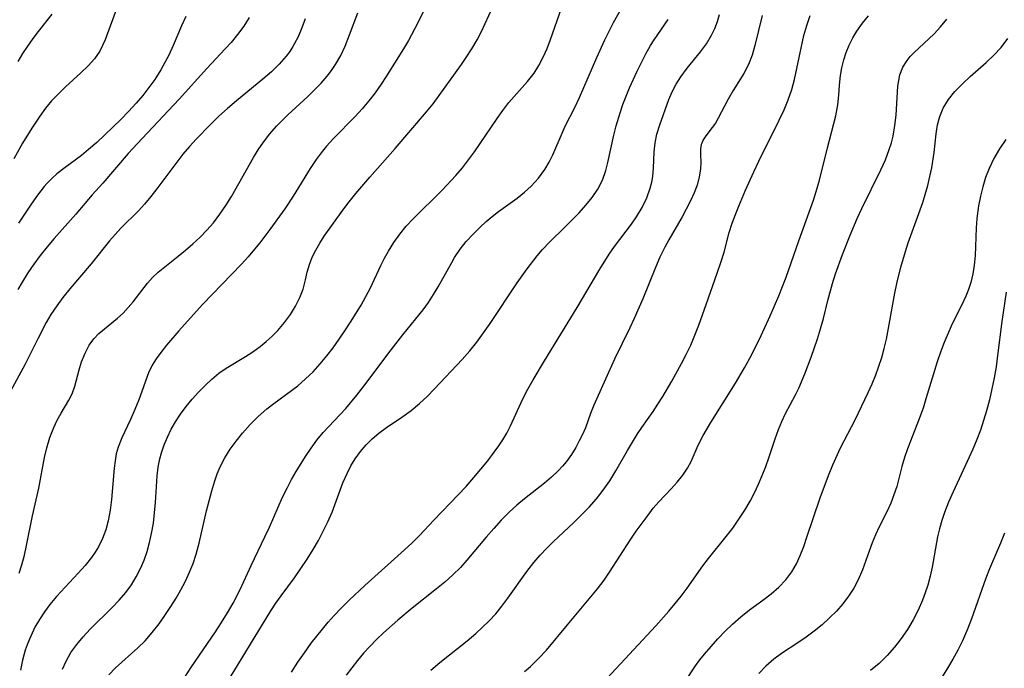
# Model space of a CAD drawing. Extents: x 2069181 to 2073220, y 3163051 to 3166503.
# Drawn here: x 2070208 to 2070371, y 3165497 to 3165604 of the extents above; entities that cross this region are included whole.
import ezdxf

# ---------------------------------------------------------------- set-up
doc = ezdxf.new("R2010")
doc.units = 0

msp = doc.modelspace()

# ---------------------------------------------------------------- linework, layer by layer
at = {"layer": 'Unknown_Line_Type', "color": 0}
for points in [[(2070276.9, 3165609.2, 2226), (2070274.21, 3165603.69, 2226), (2070272.69, 3165600.82, 2226), (2070271.87, 3165599.42, 2226), (2070268.89, 3165594.71, 2226), (2070268.14, 3165593.56, 2226), (2070267.16, 3165592.17, 2226), (2070266.12, 3165590.82, 2226), (2070265.03, 3165589.52, 2226), (2070263.87, 3165588.26, 2226), (2070260.28, 3165584.59, 2226), (2070259.13, 3165583.33, 2226), (2070258.25, 3165582.27, 2226), (2070257.41, 3165581.17, 2226), (2070256.4, 3165579.69, 2226), (2070253.59, 3165575.11, 2226), (2070252.21, 3165572.99, 2226), (2070249.74, 3165569.58, 2226), (2070248.08, 3165567.39, 2226), (2070247.21, 3165566.32, 2226), (2070246.15, 3165565.08, 2226), (2070245.05, 3165563.88, 2226), (2070238.64, 3165557.19, 2226), (2070234.71, 3165552.85, 2226), (2070232.66, 3165550.47, 2226), (2070231.72, 3165549.29, 2226), (2070230.96, 3165548.26, 2226), (2070230.3, 3165547.2, 2226), (2070229.69, 3165545.9, 2226), (2070228.11, 3165541.49, 2226), (2070227.46, 3165539.85, 2226), (2070226.75, 3165538.24, 2226), (2070225.29, 3165535.17, 2226), (2070224.67, 3165533.64, 2226), (2070224.38, 3165532.54, 2226), (2070224.17, 3165531.39, 2226), (2070224.02, 3165530.21, 2226), (2070223.58, 3165524.99, 2226), (2070223.37, 3165523.24, 2226), (2070223.06, 3165521.51, 2226), (2070222.65, 3165520.01, 2226), (2070222.12, 3165518.56, 2226), (2070221.44, 3165517.18, 2226), (2070220.9, 3165516.3, 2226), (2070220.3, 3165515.45, 2226), (2070219.23, 3165514.13, 2226), (2070218.08, 3165512.83, 2226), (2070214.5, 3165508.99, 2226), (2070213.39, 3165507.66, 2226), (2070212.49, 3165506.45, 2226), (2070211.67, 3165505.21, 2226), (2070210.94, 3165503.93, 2226), (2070210.45, 3165502.95, 2226), (2070210.01, 3165501.95, 2226), (2070209.63, 3165501.04, 2226), (2070209.31, 3165500.12, 2226), (2070208.87, 3165498.51, 2226), (2070208.54, 3165496.86, 2226)], [(2070235.72, 3165495.7, 2220), (2070236.69, 3165497.21, 2220), (2070240.75, 3165503.14, 2220), (2070241.78, 3165504.7, 2220), (2070242.76, 3165506.29, 2220), (2070243.69, 3165507.9, 2220), (2070244.84, 3165510.14, 2220), (2070246.67, 3165514.12, 2220), (2070248.95, 3165518.85, 2220), (2070249.69, 3165520.44, 2220), (2070251.87, 3165525.4, 2220), (2070252.65, 3165527.02, 2220), (2070253.36, 3165528.33, 2220), (2070254.1, 3165529.61, 2220), (2070255.66, 3165532.1, 2220), (2070256.58, 3165533.49, 2220), (2070257.53, 3165534.83, 2220), (2070258.54, 3165536.09, 2220), (2070261.34, 3165539.01, 2220), (2070262.29, 3165540.05, 2220), (2070264.15, 3165542.24, 2220), (2070265.3, 3165543.7, 2220), (2070269.78, 3165549.75, 2220), (2070271.71, 3165552.19, 2220), (2070273.9, 3165554.84, 2220), (2070275.07, 3165556.31, 2220), (2070275.96, 3165557.56, 2220), (2070276.8, 3165558.84, 2220), (2070277.59, 3165560.14, 2220), (2070279.81, 3165564.15, 2220), (2070280.29, 3165564.97, 2220), (2070281.21, 3165566.32, 2220), (2070282.22, 3165567.6, 2220), (2070283.33, 3165568.83, 2220), (2070284.5, 3165570, 2220), (2070285.48, 3165570.89, 2220), (2070286.5, 3165571.74, 2220), (2070287.54, 3165572.56, 2220), (2070290.62, 3165574.79, 2220), (2070291.82, 3165575.73, 2220), (2070292.95, 3165576.74, 2220), (2070294.17, 3165578.06, 2220), (2070295.22, 3165579.5, 2220), (2070295.9, 3165580.69, 2220), (2070296.51, 3165581.92, 2220), (2070298.05, 3165585.49, 2220), (2070298.57, 3165586.64, 2220), (2070300.15, 3165589.72, 2220), (2070300.94, 3165591.36, 2220), (2070303.79, 3165597.98, 2220), (2070305.12, 3165600.9, 2220), (2070306.56, 3165603.76, 2220), (2070309.85, 3165609.63, 2220)], [(2070224.58, 3165606.45, 2236), (2070222.52, 3165600.92, 2236), (2070222.12, 3165599.97, 2236), (2070221.65, 3165599.06, 2236), (2070220.77, 3165597.79, 2236), (2070219.71, 3165596.6, 2236), (2070218.53, 3165595.45, 2236), (2070216.01, 3165593.16, 2236), (2070214.76, 3165591.95, 2236), (2070213.69, 3165590.81, 2236), (2070212.67, 3165589.6, 2236), (2070211.72, 3165588.33, 2236), (2070210.4, 3165586.35, 2236), (2070208.88, 3165583.84, 2236), (2070207.45, 3165581.27, 2236)], [(2070213.74, 3165605.17, 2238), (2070211.47, 3165602.3, 2238), (2070210.56, 3165601.1, 2238), (2070209.69, 3165599.88, 2238), (2070208.87, 3165598.63, 2238), (2070208.1, 3165597.34, 2238)], [(2070208.34, 3165512.85, 2228), (2070208.76, 3165514.22, 2228), (2070209.18, 3165515.82, 2228), (2070209.55, 3165517.44, 2228), (2070210.54, 3165522.33, 2228), (2070211.59, 3165526.89, 2228), (2070212.52, 3165531.93, 2228), (2070212.89, 3165533.56, 2228), (2070213.41, 3165535.27, 2228), (2070214.05, 3165536.9, 2228), (2070214.63, 3165538.12, 2228), (2070215.24, 3165539.28, 2228), (2070216.52, 3165541.42, 2228), (2070217.08, 3165542.48, 2228), (2070217.55, 3165543.73, 2228), (2070218.26, 3165546.41, 2228), (2070218.65, 3165547.76, 2228), (2070219.21, 3165549.17, 2228), (2070219.92, 3165550.5, 2228), (2070220.66, 3165551.53, 2228), (2070221.5, 3165552.44, 2228), (2070224.6, 3165554.97, 2228), (2070225.49, 3165555.8, 2228), (2070226.35, 3165556.7, 2228), (2070227.16, 3165557.64, 2228), (2070229.51, 3165560.72, 2228), (2070230.37, 3165561.69, 2228), (2070231.31, 3165562.56, 2228), (2070234.61, 3165565.18, 2228), (2070235.83, 3165566.19, 2228), (2070237.04, 3165567.24, 2228), (2070238.22, 3165568.34, 2228), (2070239.36, 3165569.5, 2228), (2070240.43, 3165570.72, 2228), (2070241.49, 3165572.1, 2228), (2070242.48, 3165573.55, 2228), (2070243.41, 3165575.04, 2228), (2070247.05, 3165581.48, 2228), (2070247.84, 3165582.77, 2228), (2070248.69, 3165584.01, 2228), (2070249.73, 3165585.36, 2228), (2070250.86, 3165586.64, 2228), (2070251.78, 3165587.58, 2228), (2070252.72, 3165588.5, 2228), (2070256.01, 3165591.54, 2228), (2070257.14, 3165592.63, 2228), (2070258.23, 3165593.75, 2228), (2070259.24, 3165594.93, 2228), (2070259.96, 3165595.87, 2228), (2070260.62, 3165596.85, 2228), (2070261.46, 3165598.34, 2228), (2070262.19, 3165599.88, 2228), (2070262.93, 3165601.74, 2228), (2070264.29, 3165605.39, 2228)], [(2070215.51, 3165497.02, 2224), (2070216.07, 3165498.34, 2224), (2070216.88, 3165499.75, 2224), (2070217.84, 3165501.08, 2224), (2070218.91, 3165502.35, 2224), (2070220.06, 3165503.59, 2224), (2070223.69, 3165507.2, 2224), (2070224.87, 3165508.41, 2224), (2070225.97, 3165509.68, 2224), (2070226.87, 3165510.91, 2224), (2070227.67, 3165512.22, 2224), (2070228.37, 3165513.6, 2224), (2070228.98, 3165515.02, 2224), (2070229.48, 3165516.44, 2224), (2070229.89, 3165517.9, 2224), (2070230.22, 3165519.39, 2224), (2070230.51, 3165521.1, 2224), (2070230.71, 3165522.81, 2224), (2070230.86, 3165524.53, 2224), (2070231.12, 3165528.9, 2224), (2070231.28, 3165530.33, 2224), (2070231.55, 3165531.73, 2224), (2070231.83, 3165532.74, 2224), (2070232.29, 3165534.04, 2224), (2070232.83, 3165535.33, 2224), (2070233.45, 3165536.6, 2224), (2070234.15, 3165537.84, 2224), (2070235, 3165539.13, 2224), (2070235.93, 3165540.38, 2224), (2070236.93, 3165541.59, 2224), (2070237.97, 3165542.74, 2224), (2070239.06, 3165543.85, 2224), (2070240.18, 3165544.89, 2224), (2070241.35, 3165545.86, 2224), (2070242.56, 3165546.72, 2224), (2070245.73, 3165548.62, 2224), (2070246.95, 3165549.41, 2224), (2070248.13, 3165550.26, 2224), (2070249.16, 3165551.1, 2224), (2070250.13, 3165551.99, 2224), (2070251.06, 3165552.93, 2224), (2070252.15, 3165554.21, 2224), (2070253.14, 3165555.55, 2224), (2070254, 3165556.93, 2224), (2070254.72, 3165558.34, 2224), (2070255.27, 3165559.76, 2224), (2070255.65, 3165561.28, 2224), (2070255.93, 3165562.55, 2224), (2070256.29, 3165563.82, 2224), (2070256.75, 3165565, 2224), (2070257.33, 3165566.17, 2224), (2070258, 3165567.33, 2224), (2070258.75, 3165568.47, 2224), (2070261.81, 3165572.77, 2224), (2070262.86, 3165574.15, 2224), (2070263.96, 3165575.52, 2224), (2070266.26, 3165578.23, 2224), (2070270.48, 3165582.95, 2224), (2070275.65, 3165589, 2224), (2070276.72, 3165590.36, 2224), (2070281.41, 3165596.83, 2224), (2070282.21, 3165597.98, 2224), (2070283.15, 3165599.43, 2224), (2070284.01, 3165600.93, 2224), (2070284.71, 3165602.3, 2224), (2070286.55, 3165606.27, 2224)], [(2070223.12, 3165496.09, 2222), (2070224.25, 3165497.24, 2222), (2070227.95, 3165500.53, 2222), (2070229.14, 3165501.7, 2222), (2070230.33, 3165503.06, 2222), (2070231.45, 3165504.51, 2222), (2070232.51, 3165506.02, 2222), (2070233.4, 3165507.36, 2222), (2070234.25, 3165508.72, 2222), (2070235.07, 3165510.11, 2222), (2070235.82, 3165511.53, 2222), (2070236.49, 3165512.99, 2222), (2070237.07, 3165514.47, 2222), (2070237.56, 3165515.99, 2222), (2070238.05, 3165517.79, 2222), (2070239.3, 3165523.13, 2222), (2070239.72, 3165524.81, 2222), (2070240.17, 3165526.47, 2222), (2070240.67, 3165528.09, 2222), (2070241.07, 3165529.25, 2222), (2070241.54, 3165530.38, 2222), (2070242.3, 3165531.87, 2222), (2070243.19, 3165533.3, 2222), (2070244.18, 3165534.67, 2222), (2070245.26, 3165535.99, 2222), (2070246.52, 3165537.39, 2222), (2070247.85, 3165538.72, 2222), (2070249.26, 3165539.97, 2222), (2070250.41, 3165540.88, 2222), (2070254.37, 3165543.79, 2222), (2070255.66, 3165544.91, 2222), (2070256.9, 3165546.11, 2222), (2070258.07, 3165547.39, 2222), (2070259.19, 3165548.74, 2222), (2070260.21, 3165550.08, 2222), (2070261.19, 3165551.46, 2222), (2070262.14, 3165552.87, 2222), (2070263.07, 3165554.3, 2222), (2070264.82, 3165557.12, 2222), (2070265.63, 3165558.52, 2222), (2070266.39, 3165559.94, 2222), (2070268.12, 3165563.63, 2222), (2070268.71, 3165564.84, 2222), (2070269.35, 3165566.01, 2222), (2070270.24, 3165567.44, 2222), (2070271.23, 3165568.81, 2222), (2070272.3, 3165570.13, 2222), (2070273.44, 3165571.38, 2222), (2070278.22, 3165576.08, 2222), (2070280.49, 3165578.49, 2222), (2070281.57, 3165579.76, 2222), (2070282.6, 3165581.07, 2222), (2070283.58, 3165582.42, 2222), (2070287.3, 3165587.93, 2222), (2070288.26, 3165589.26, 2222), (2070289.26, 3165590.54, 2222), (2070292.34, 3165594.01, 2222), (2070293.41, 3165595.38, 2222), (2070294.23, 3165596.68, 2222), (2070294.94, 3165598.07, 2222), (2070295.58, 3165599.5, 2222), (2070296.16, 3165600.98, 2222), (2070297.97, 3165606.13, 2222)], [(2070255.6, 3165604.37, 2230), (2070255.04, 3165602.87, 2230), (2070254.41, 3165601.41, 2230), (2070253.84, 3165600.29, 2230), (2070253.57, 3165599.82, 2230), (2070253.04, 3165599, 2230), (2070252.45, 3165598.22, 2230), (2070251.31, 3165596.91, 2230), (2070250.01, 3165595.62, 2230), (2070248.62, 3165594.4, 2230), (2070244.24, 3165590.81, 2230), (2070242.78, 3165589.58, 2230), (2070241.34, 3165588.29, 2230), (2070239.94, 3165586.94, 2230), (2070237.6, 3165584.53, 2230), (2070236.48, 3165583.29, 2230), (2070235.39, 3165582.02, 2230), (2070234.19, 3165580.51, 2230), (2070231.06, 3165576.33, 2230), (2070230.06, 3165575.04, 2230), (2070229.03, 3165573.78, 2230), (2070228.03, 3165572.69, 2230), (2070225.14, 3165569.79, 2230), (2070224.19, 3165568.76, 2230), (2070223.28, 3165567.7, 2230), (2070220.21, 3165563.95, 2230), (2070216.68, 3165559.79, 2230), (2070215.54, 3165558.36, 2230), (2070214.53, 3165556.97, 2230), (2070213.58, 3165555.54, 2230), (2070212.81, 3165554.24, 2230), (2070211.39, 3165551.56, 2230), (2070209.24, 3165547.24, 2230), (2070206.91, 3165542.88, 2230)], [(2070246.33, 3165604.58, 2232), (2070245.44, 3165603.17, 2232), (2070244.43, 3165601.8, 2232), (2070243.34, 3165600.48, 2232), (2070242.36, 3165599.4, 2232), (2070239.32, 3165596.2, 2232), (2070234.75, 3165591.1, 2232), (2070228.65, 3165584.64, 2232), (2070226.36, 3165582.14, 2232), (2070222.16, 3165577.26, 2232), (2070220.39, 3165575.3, 2232), (2070217.68, 3165572.11, 2232), (2070214.11, 3165568.08, 2232), (2070212.94, 3165566.71, 2232), (2070211.8, 3165565.31, 2232), (2070210.75, 3165563.88, 2232), (2070209.76, 3165562.41, 2232), (2070208.81, 3165560.9, 2232), (2070208.08, 3165559.66, 2232)], [(2070235.87, 3165604.75, 2234), (2070235.15, 3165603.21, 2234), (2070233.78, 3165599.98, 2234), (2070233.04, 3165598.36, 2234), (2070232.41, 3165597.14, 2234), (2070231.74, 3165595.94, 2234), (2070230.74, 3165594.35, 2234), (2070229.78, 3165593.01, 2234), (2070228.75, 3165591.72, 2234), (2070227.66, 3165590.45, 2234), (2070226.41, 3165589.09, 2234), (2070225.12, 3165587.76, 2234), (2070222.48, 3165585.2, 2234), (2070221.14, 3165583.97, 2234), (2070219.79, 3165582.8, 2234), (2070218.6, 3165581.82, 2234), (2070215.91, 3165579.84, 2234), (2070214.56, 3165578.8, 2234), (2070213.71, 3165578.02, 2234), (2070212.9, 3165577.16, 2234), (2070212.47, 3165576.67, 2234), (2070211.37, 3165575.26, 2234), (2070210.29, 3165573.77, 2234), (2070208.21, 3165570.64, 2234)], [(2070243.21, 3165495.62, 2218), (2070249.94, 3165506.64, 2218), (2070250.76, 3165507.9, 2218), (2070251.62, 3165509.12, 2218), (2070253.83, 3165512.09, 2218), (2070254.89, 3165513.61, 2218), (2070255.92, 3165515.17, 2218), (2070256.91, 3165516.77, 2218), (2070257.77, 3165518.27, 2218), (2070258.59, 3165519.79, 2218), (2070259.34, 3165521.34, 2218), (2070260.03, 3165522.92, 2218), (2070261.84, 3165527.75, 2218), (2070262.51, 3165529.31, 2218), (2070263.14, 3165530.56, 2218), (2070263.86, 3165531.75, 2218), (2070264.71, 3165532.93, 2218), (2070265.65, 3165534.03, 2218), (2070266.66, 3165535.05, 2218), (2070267.75, 3165535.98, 2218), (2070269.05, 3165536.91, 2218), (2070271.75, 3165538.69, 2218), (2070273.13, 3165539.72, 2218), (2070274.46, 3165540.84, 2218), (2070275.75, 3165542.02, 2218), (2070276.99, 3165543.26, 2218), (2070281.56, 3165548.12, 2218), (2070282.82, 3165549.55, 2218), (2070283.98, 3165551.01, 2218), (2070285.09, 3165552.53, 2218), (2070286.16, 3165554.08, 2218), (2070290.64, 3165560.8, 2218), (2070292.26, 3165563.08, 2218), (2070293.94, 3165565.26, 2218), (2070294.82, 3165566.29, 2218), (2070296.01, 3165567.53, 2218), (2070298.47, 3165569.9, 2218), (2070299.68, 3165571.11, 2218), (2070300.86, 3165572.35, 2218), (2070301.97, 3165573.59, 2218), (2070303.03, 3165574.89, 2218), (2070303.96, 3165576.25, 2218), (2070304.71, 3165577.74, 2218), (2070305.26, 3165579.31, 2218), (2070305.6, 3165580.63, 2218), (2070306.58, 3165585.18, 2218), (2070306.97, 3165586.69, 2218), (2070307.64, 3165588.88, 2218), (2070308.11, 3165590.24, 2218), (2070309.19, 3165592.96, 2218), (2070310.46, 3165595.75, 2218), (2070311.16, 3165597.18, 2218), (2070311.9, 3165598.58, 2218), (2070312.69, 3165599.95, 2218), (2070313.27, 3165600.88, 2218), (2070315.57, 3165604.28, 2218)], [(2070253.33, 3165496.51, 2216), (2070254.36, 3165498.13, 2216), (2070255.46, 3165499.72, 2216), (2070256.6, 3165501.27, 2216), (2070258.43, 3165503.61, 2216), (2070259.39, 3165504.76, 2216), (2070260.37, 3165505.87, 2216), (2070261.6, 3165507.15, 2216), (2070262.86, 3165508.39, 2216), (2070265.46, 3165510.81, 2216), (2070272.02, 3165516.68, 2216), (2070273.27, 3165517.86, 2216), (2070274.46, 3165519.07, 2216), (2070276.83, 3165521.59, 2216), (2070280.85, 3165525.76, 2216), (2070282.18, 3165527.18, 2216), (2070283.47, 3165528.62, 2216), (2070284.64, 3165530.01, 2216), (2070285.77, 3165531.42, 2216), (2070286.85, 3165532.83, 2216), (2070287.58, 3165533.85, 2216), (2070288.27, 3165534.89, 2216), (2070288.9, 3165535.94, 2216), (2070289.53, 3165537.2, 2216), (2070291.59, 3165541.64, 2216), (2070292.41, 3165543.22, 2216), (2070293.29, 3165544.78, 2216), (2070295.15, 3165547.89, 2216), (2070300.52, 3165556.69, 2216), (2070304.3, 3165563.05, 2216), (2070305.85, 3165565.52, 2216), (2070306.74, 3165566.79, 2216), (2070309.5, 3165570.47, 2216), (2070310.34, 3165571.71, 2216), (2070311.26, 3165573.24, 2216), (2070312.03, 3165574.81, 2216), (2070312.62, 3165576.41, 2216), (2070312.87, 3165577.38, 2216), (2070313.04, 3165578.35, 2216), (2070313.16, 3165579.71, 2216), (2070313.25, 3165582.42, 2216), (2070313.41, 3165583.9, 2216), (2070313.71, 3165585.35, 2216), (2070314.2, 3165586.86, 2216), (2070315.69, 3165591.07, 2216), (2070316.25, 3165592.33, 2216), (2070316.91, 3165593.58, 2216), (2070317.67, 3165594.79, 2216), (2070318.73, 3165596.22, 2216), (2070320.92, 3165598.93, 2216), (2070321.91, 3165600.27, 2216), (2070322.77, 3165601.69, 2216), (2070323.28, 3165602.78, 2216), (2070323.71, 3165603.92, 2216), (2070324.08, 3165605.09, 2216)], [(2070331.1, 3165604.93, 2214), (2070329.92, 3165599.96, 2214), (2070329.44, 3165598.37, 2214), (2070328.84, 3165596.85, 2214), (2070328.07, 3165595.36, 2214), (2070326.32, 3165592.54, 2214), (2070325.49, 3165591.13, 2214), (2070323.85, 3165587.96, 2214), (2070323.38, 3165587.17, 2214), (2070322.88, 3165586.44, 2214), (2070321.8, 3165585.05, 2214), (2070321.36, 3165584.37, 2214), (2070321.13, 3165583.84, 2214), (2070321.05, 3165583.6, 2214), (2070320.94, 3165582.89, 2214), (2070320.92, 3165581.85, 2214), (2070320.96, 3165580.74, 2214), (2070320.93, 3165579.56, 2214), (2070320.73, 3165578.26, 2214), (2070320.36, 3165576.92, 2214), (2070319.86, 3165575.62, 2214), (2070319.26, 3165574.31, 2214), (2070318.58, 3165572.97, 2214), (2070317.88, 3165571.69, 2214), (2070315.7, 3165567.89, 2214), (2070315.04, 3165566.66, 2214), (2070314.23, 3165565.02, 2214), (2070313.47, 3165563.33, 2214), (2070311.37, 3165558.17, 2214), (2070309.97, 3165554.89, 2214), (2070309.25, 3165553.34, 2214), (2070306.69, 3165548.19, 2214), (2070305.73, 3165545.97, 2214), (2070303.3, 3165540.57, 2214), (2070302.77, 3165539.23, 2214), (2070301.91, 3165536.87, 2214), (2070301.43, 3165535.77, 2214), (2070300.9, 3165534.68, 2214), (2070300.31, 3165533.6, 2214), (2070299.58, 3165532.43, 2214), (2070298.76, 3165531.3, 2214), (2070298.1, 3165530.5, 2214), (2070297.39, 3165529.74, 2214), (2070296.29, 3165528.69, 2214), (2070295.12, 3165527.69, 2214), (2070291.85, 3165525.13, 2214), (2070290.57, 3165524.06, 2214), (2070289.32, 3165522.92, 2214), (2070288.01, 3165521.6, 2214), (2070286.75, 3165520.23, 2214), (2070285.52, 3165518.81, 2214), (2070282.3, 3165514.97, 2214), (2070281.25, 3165513.81, 2214), (2070279.99, 3165512.57, 2214), (2070278.66, 3165511.39, 2214), (2070277.3, 3165510.25, 2214), (2070273.29, 3165507.05, 2214), (2070270.9, 3165505.09, 2214), (2070268.54, 3165503.01, 2214), (2070267.39, 3165501.91, 2214), (2070266.28, 3165500.76, 2214), (2070265.25, 3165499.62, 2214), (2070264.26, 3165498.45, 2214), (2070262.39, 3165496.02, 2214)], [(2070276.37, 3165496.85, 2212), (2070277.84, 3165498.09, 2212), (2070282.34, 3165501.68, 2212), (2070283.8, 3165502.91, 2212), (2070284.92, 3165503.91, 2212), (2070285.99, 3165504.96, 2212), (2070287.08, 3165506.16, 2212), (2070288.1, 3165507.42, 2212), (2070289.08, 3165508.72, 2212), (2070292.22, 3165513.12, 2212), (2070293.37, 3165514.61, 2212), (2070294.41, 3165515.82, 2212), (2070295.51, 3165516.98, 2212), (2070296.6, 3165518.05, 2212), (2070299.99, 3165521.19, 2212), (2070301.28, 3165522.46, 2212), (2070302.53, 3165523.76, 2212), (2070303.72, 3165525.12, 2212), (2070304.83, 3165526.53, 2212), (2070305.92, 3165528.12, 2212), (2070306.94, 3165529.77, 2212), (2070308.87, 3165533.11, 2212), (2070310.52, 3165535.84, 2212), (2070311.21, 3165536.9, 2212), (2070313.09, 3165539.56, 2212), (2070313.9, 3165540.76, 2212), (2070314.68, 3165542, 2212), (2070316.19, 3165544.56, 2212), (2070317.81, 3165547.49, 2212), (2070318.58, 3165548.98, 2212), (2070319.31, 3165550.5, 2212), (2070320.01, 3165552.14, 2212), (2070320.67, 3165553.81, 2212), (2070321.89, 3165557.2, 2212), (2070323.7, 3165562.39, 2212), (2070324.27, 3165564.13, 2212), (2070324.81, 3165565.87, 2212), (2070325.69, 3165569.08, 2212), (2070326.18, 3165570.66, 2212), (2070326.69, 3165572.05, 2212), (2070327.24, 3165573.43, 2212), (2070328.38, 3165576.08, 2212), (2070329.75, 3165579.12, 2212), (2070330.59, 3165580.87, 2212), (2070333.95, 3165587.66, 2212), (2070334.73, 3165589.33, 2212), (2070335.43, 3165591.02, 2212), (2070336.01, 3165592.73, 2212), (2070336.44, 3165594.35, 2212), (2070338.03, 3165601.64, 2212), (2070338.48, 3165603.3, 2212), (2070339.05, 3165604.91, 2212)], [(2070291.82, 3165496.59, 2210), (2070292.82, 3165497.43, 2210), (2070294.18, 3165498.75, 2210), (2070295.46, 3165500.16, 2210), (2070298.93, 3165504.34, 2210), (2070303.93, 3165510.29, 2210), (2070305, 3165511.7, 2210), (2070305.9, 3165513, 2210), (2070309.29, 3165518.32, 2210), (2070310.32, 3165519.81, 2210), (2070312.25, 3165522.43, 2210), (2070313.13, 3165523.56, 2210), (2070314.04, 3165524.64, 2210), (2070316.08, 3165526.79, 2210), (2070317.08, 3165527.88, 2210), (2070317.99, 3165529.02, 2210), (2070318.79, 3165530.21, 2210), (2070319.36, 3165531.31, 2210), (2070320.38, 3165533.61, 2210), (2070320.81, 3165534.53, 2210), (2070321.38, 3165535.59, 2210), (2070322.64, 3165537.72, 2210), (2070326.7, 3165544.21, 2210), (2070328.18, 3165546.75, 2210), (2070329.33, 3165548.87, 2210), (2070330.93, 3165552.08, 2210), (2070332.44, 3165555.34, 2210), (2070333.87, 3165558.63, 2210), (2070335.09, 3165561.72, 2210), (2070337.19, 3165567.74, 2210), (2070339.61, 3165574.42, 2210), (2070340.06, 3165575.86, 2210), (2070340.58, 3165577.73, 2210), (2070341.89, 3165583.09, 2210), (2070343.28, 3165588.38, 2210), (2070343.61, 3165590.15, 2210), (2070343.79, 3165591.77, 2210), (2070343.91, 3165593.4, 2210), (2070344.07, 3165595.01, 2210), (2070344.28, 3165596.31, 2210), (2070344.59, 3165597.59, 2210), (2070345, 3165598.84, 2210), (2070345.5, 3165600.05, 2210), (2070346.1, 3165601.23, 2210), (2070346.77, 3165602.35, 2210), (2070347.7, 3165603.65, 2210), (2070348.68, 3165604.89, 2210)], [(2070304.79, 3165494.77, 2208), (2070313.55, 3165504.16, 2208), (2070315.69, 3165506.58, 2208), (2070316.73, 3165507.82, 2208), (2070317.73, 3165509.08, 2208), (2070318.7, 3165510.36, 2208), (2070321.33, 3165514.07, 2208), (2070322.24, 3165515.28, 2208), (2070325.17, 3165518.89, 2208), (2070326.25, 3165520.29, 2208), (2070327.27, 3165521.74, 2208), (2070328.23, 3165523.23, 2208), (2070329.13, 3165524.76, 2208), (2070329.85, 3165526.12, 2208), (2070330.52, 3165527.54, 2208), (2070331.14, 3165528.98, 2208), (2070331.71, 3165530.44, 2208), (2070332.23, 3165531.91, 2208), (2070333.27, 3165535.03, 2208), (2070333.82, 3165536.55, 2208), (2070334.38, 3165537.9, 2208), (2070334.99, 3165539.21, 2208), (2070336.61, 3165542.29, 2208), (2070337.16, 3165543.42, 2208), (2070338.17, 3165545.78, 2208), (2070339.22, 3165548.51, 2208), (2070340.26, 3165551.55, 2208), (2070340.77, 3165553.21, 2208), (2070341.24, 3165554.89, 2208), (2070341.99, 3165557.86, 2208), (2070342.75, 3165560.65, 2208), (2070343.26, 3165562.27, 2208), (2070344.41, 3165565.49, 2208), (2070345.67, 3165568.67, 2208), (2070346.84, 3165571.43, 2208), (2070347.6, 3165573.05, 2208), (2070350.73, 3165579.42, 2208), (2070351.48, 3165581.11, 2208), (2070352.13, 3165582.82, 2208), (2070352.47, 3165583.91, 2208), (2070352.74, 3165585.02, 2208), (2070353.04, 3165586.76, 2208), (2070353.24, 3165588.49, 2208), (2070353.55, 3165593.26, 2208), (2070353.68, 3165594.21, 2208), (2070353.87, 3165595.11, 2208), (2070354.37, 3165596.38, 2208), (2070355.08, 3165597.52, 2208), (2070355.6, 3165598.14, 2208), (2070356.19, 3165598.74, 2208), (2070359.52, 3165601.9, 2208), (2070360.61, 3165603.07, 2208), (2070361.62, 3165604.34, 2208)], [(2070318.37, 3165494.96, 2206), (2070320.11, 3165497.54, 2206), (2070320.83, 3165498.52, 2206), (2070321.59, 3165499.48, 2206), (2070322.68, 3165500.77, 2206), (2070323.81, 3165502.03, 2206), (2070324.99, 3165503.26, 2206), (2070326.21, 3165504.44, 2206), (2070327.61, 3165505.66, 2206), (2070329.05, 3165506.8, 2206), (2070331.25, 3165508.38, 2206), (2070332.59, 3165509.42, 2206), (2070333.86, 3165510.55, 2206), (2070335.02, 3165511.76, 2206), (2070336.02, 3165513.09, 2206), (2070336.77, 3165514.4, 2206), (2070337.41, 3165515.79, 2206), (2070337.98, 3165517.25, 2206), (2070338.52, 3165518.77, 2206), (2070340.72, 3165525.3, 2206), (2070342.09, 3165528.96, 2206), (2070342.82, 3165530.76, 2206), (2070344.09, 3165533.56, 2206), (2070346.48, 3165538.17, 2206), (2070348.66, 3165542.67, 2206), (2070349.3, 3165544.11, 2206), (2070349.89, 3165545.57, 2206), (2070350.42, 3165547.01, 2206), (2070350.88, 3165548.48, 2206), (2070351.29, 3165549.97, 2206), (2070351.64, 3165551.47, 2206), (2070353.02, 3165559.06, 2206), (2070353.36, 3165560.66, 2206), (2070354.03, 3165563.4, 2206), (2070354.8, 3165565.98, 2206), (2070355.27, 3165567.41, 2206), (2070357.66, 3165574.06, 2206), (2070358.08, 3165575.39, 2206), (2070358.48, 3165576.85, 2206), (2070358.83, 3165578.32, 2206), (2070359.13, 3165579.78, 2206), (2070359.52, 3165582.28, 2206), (2070359.86, 3165585.39, 2206), (2070360.1, 3165586.85, 2206), (2070360.48, 3165588.26, 2206), (2070361.03, 3165589.61, 2206), (2070361.9, 3165591.03, 2206), (2070362.98, 3165592.36, 2206), (2070364.2, 3165593.63, 2206), (2070365.52, 3165594.86, 2206), (2070368.13, 3165597.18, 2206), (2070369.4, 3165598.38, 2206), (2070370.59, 3165599.65, 2206), (2070371.72, 3165601.1, 2206)], [(2070371.38, 3165584.45, 2204), (2070370.36, 3165582.89, 2204), (2070369.42, 3165581.3, 2204), (2070368.62, 3165579.65, 2204), (2070368.04, 3165578.16, 2204), (2070367.56, 3165576.64, 2204), (2070367.18, 3165575.09, 2204), (2070366.88, 3165573.52, 2204), (2070366.62, 3165571.4, 2204), (2070366.51, 3165569.85, 2204), (2070366.3, 3165565.22, 2204), (2070366.16, 3165563.7, 2204), (2070365.93, 3165562.27, 2204), (2070365.6, 3165560.86, 2204), (2070365.23, 3165559.71, 2204), (2070364.79, 3165558.59, 2204), (2070364.06, 3165557.06, 2204), (2070362.51, 3165554, 2204), (2070361.83, 3165552.49, 2204), (2070361.19, 3165550.93, 2204), (2070360.61, 3165549.34, 2204), (2070360.06, 3165547.72, 2204), (2070358.19, 3165541.62, 2204), (2070357.7, 3165540.1, 2204), (2070356.79, 3165537.61, 2204), (2070355.16, 3165533.4, 2204), (2070354.64, 3165531.93, 2204), (2070354.18, 3165530.46, 2204), (2070353.35, 3165527.18, 2204), (2070352.9, 3165525.77, 2204), (2070352.38, 3165524.39, 2204), (2070351.78, 3165523.06, 2204), (2070350.46, 3165520.49, 2204), (2070349.86, 3165519.18, 2204), (2070349.31, 3165517.84, 2204), (2070348.79, 3165516.47, 2204), (2070347.7, 3165513.39, 2204), (2070347, 3165511.73, 2204), (2070346.27, 3165510.36, 2204), (2070345.41, 3165509.06, 2204), (2070344.45, 3165507.8, 2204), (2070343.4, 3165506.6, 2204), (2070342.27, 3165505.46, 2204), (2070341.02, 3165504.34, 2204), (2070339.72, 3165503.29, 2204), (2070338.38, 3165502.3, 2204), (2070337.01, 3165501.36, 2204), (2070334.3, 3165499.59, 2204), (2070333.02, 3165498.65, 2204), (2070331.74, 3165497.52, 2204), (2070330.59, 3165496.26, 2204)], [(2070371.46, 3165559.24, 2202), (2070370.72, 3165554.41, 2202), (2070370.03, 3165548.78, 2202), (2070369.77, 3165546.94, 2202), (2070369.45, 3165545.11, 2202), (2070369.1, 3165543.28, 2202), (2070368.68, 3165541.46, 2202), (2070368.21, 3165539.67, 2202), (2070367.72, 3165538.06, 2202), (2070367.18, 3165536.47, 2202), (2070366.58, 3165534.9, 2202), (2070365.94, 3165533.35, 2202), (2070365.33, 3165531.99, 2202), (2070362.66, 3165526.27, 2202), (2070361.92, 3165524.57, 2202), (2070361.26, 3165522.85, 2202), (2070360.82, 3165521.52, 2202), (2070360.43, 3165520.18, 2202), (2070360.1, 3165518.83, 2202), (2070359.19, 3165513.86, 2202), (2070358.87, 3165512.35, 2202), (2070358.48, 3165510.85, 2202), (2070358.08, 3165509.6, 2202), (2070357.63, 3165508.37, 2202), (2070356.89, 3165506.72, 2202), (2070356.05, 3165505.12, 2202), (2070355.12, 3165503.57, 2202), (2070354.11, 3165502.08, 2202), (2070353.01, 3165500.66, 2202), (2070351.77, 3165499.25, 2202), (2070350.44, 3165497.95, 2202), (2070349.03, 3165496.77, 2202)], [(2070371.16, 3165519.44, 2200), (2070370.52, 3165517.8, 2200), (2070368.7, 3165513.58, 2200), (2070368.1, 3165512.02, 2200), (2070365.7, 3165505.32, 2200), (2070365.05, 3165503.63, 2200), (2070364.21, 3165501.68, 2200), (2070363.45, 3165500.14, 2200), (2070362.63, 3165498.63, 2200), (2070361.76, 3165497.16, 2200), (2070360.85, 3165495.71, 2200)]]:
    msp.add_polyline3d(points, dxfattribs=at)

doc.saveas('drawing.dxf')
